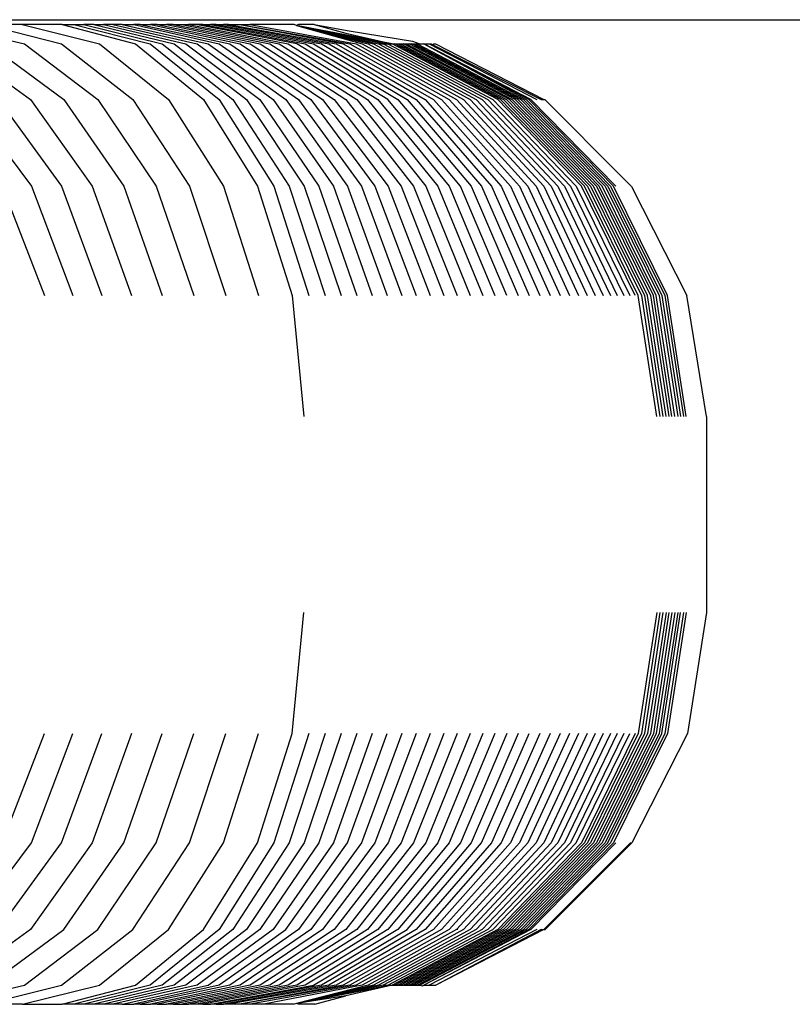
# Model space of a CAD drawing. Units: inches. Extents: x 1394 to 2687, y -621 to 693.
# Drawn here: x 2067 to 2069, y 120 to 123 of the extents above; entities that cross this region are included whole.
import ezdxf

# ---------------------------------------------------------------- set-up
doc = ezdxf.new("R2010")
doc.units = ezdxf.units.IN
doc.header["$MEASUREMENT"] = 0

# ---------------------------------------------------------------- blocks, each defined once
blk = doc.blocks.new('0301')
for p, q in [((2053.9279, 123.2726), (2070.6477, 123.2726)), ((2066.6174, 123.2556), (2066.8678, 123.1986)), ((2066.7484, 123.2574), (2066.9811, 123.1986)), ((2066.8603, 123.2574), (2066.7484, 123.2574)), ((2066.8603, 123.2574), (2067.097, 123.1986)), ((2066.983, 123.2574), (2066.8603, 123.2574)), ((2066.983, 123.2574), (2067.0191, 123.2574)), ((2066.983, 123.2574), (2067.2076, 123.1986)), ((2067.0191, 123.2574), (2067.2529, 123.1986)), ((2067.0191, 123.2574), (2067.0498, 123.2574)), ((2067.0799, 123.2574), (2067.0498, 123.2574)), ((2067.0498, 123.2574), (2067.2899, 123.1986)), ((2067.0799, 123.2574), (2067.3261, 123.1986)), ((2067.0799, 123.2574), (2067.1095, 123.2574)), ((2067.1384, 123.2574), (2067.1095, 123.2574)), ((2067.1095, 123.2574), (2067.3616, 123.1986)), ((2067.1384, 123.2574), (2067.3965, 123.1986)), ((2067.1668, 123.2574), (2067.1384, 123.2574)), ((2067.1668, 123.2574), (2067.4306, 123.1986)), ((2067.1668, 123.2574), (2067.2029, 123.2574)), ((2067.2216, 123.2574), (2067.2029, 123.2574)), ((2067.2029, 123.2574), (2067.4639, 123.1986)), ((2067.2216, 123.2574), (2067.4965, 123.1986)), ((2067.2216, 123.2574), (2067.2537, 123.2574)), ((2067.2738, 123.2574), (2067.2537, 123.2574)), ((2067.2537, 123.2574), (2067.5283, 123.1986)), ((2067.2738, 123.2574), (2067.5594, 123.1986)), ((2067.2738, 123.2574), (2067.3027, 123.2574)), ((2067.3233, 123.2574), (2067.3027, 123.2574)), ((2067.3027, 123.2574), (2067.5896, 123.1986)), ((2067.3233, 123.2574), (2067.619, 123.1986)), ((2067.3233, 123.2574), (2067.3498, 123.2574)), ((2067.3498, 123.2574), (2067.3701, 123.2574)), ((2067.3498, 123.2574), (2067.6475, 123.1986)), ((2067.3924, 123.2574), (2067.3701, 123.2574)), ((2067.3701, 123.2574), (2067.6752, 123.1986)), ((2067.7021, 123.1986), (2067.3924, 123.2574)), ((2067.4139, 123.2574), (2067.3924, 123.2574)), ((2067.4139, 123.2574), (2067.728, 123.1986)), ((2067.4139, 123.2574), (2067.4374, 123.2574)), ((2067.4374, 123.2574), (2067.7531, 123.1986)), ((2067.4549, 123.2574), (2067.4374, 123.2574)), ((2067.4549, 123.2574), (2067.7773, 123.1986)), ((2067.4549, 123.2574), (2067.4777, 123.2574)), ((2067.4928, 123.2574), (2067.4777, 123.2574)), ((2067.4777, 123.2574), (2067.8005, 123.1986)), ((2067.4928, 123.2574), (2067.8229, 123.1986)), ((2067.4928, 123.2574), (2067.5275, 123.2574)), ((2067.5275, 123.2574), (2067.8647, 123.1986)), ((2067.5275, 123.2574), (2067.8443, 123.1986)), ((2067.5275, 123.2574), (2067.5592, 123.2574)), ((2067.5592, 123.2574), (2067.8842, 123.1986)), ((2067.6938, 123.2574), (2067.5592, 123.2574)), ((2067.7015, 123.2551), (2067.6938, 123.2574)), ((2067.7071, 123.2574), (2067.7015, 123.2551)), ((2067.7015, 123.2551), (2067.9807, 123.1986)), ((2067.9943, 123.1986), (2067.7015, 123.2551)), ((2067.9671, 123.1986), (2067.7015, 123.2551)), ((2067.7015, 123.2551), (2067.9525, 123.1986)), ((2067.7015, 123.2551), (2067.9369, 123.1986)), ((2067.7015, 123.2551), (2067.9203, 123.1986)), ((2067.7015, 123.2551), (2067.9028, 123.1986)), ((2067.7548, 123.2574), (2067.7071, 123.2574)), ((2067.7548, 123.2574), (2067.8623, 123.2387)), ((2067.7548, 123.2574), (2067.8523, 123.2315)), ((2067.8623, 123.2387), (2068.0567, 123.2067)), ((2067.8523, 123.2315), (2067.9943, 123.1986)), ((2068.0567, 123.2067), (2068.0791, 123.1986)), ((2066.6491, 123.1986), (2066.8865, 123.0282)), ((2066.7571, 123.1986), (2066.9884, 123.0282)), ((2066.8678, 123.1986), (2067.0928, 123.0282)), ((2066.9811, 123.1986), (2067.1997, 123.0282)), ((2067.097, 123.1986), (2067.3089, 123.0282)), ((2067.2076, 123.1986), (2067.4159, 123.0282)), ((2067.2529, 123.1986), (2067.4639, 123.0282)), ((2067.2899, 123.1986), (2067.5064, 123.0282)), ((2067.3261, 123.1986), (2067.5482, 123.0282)), ((2067.3616, 123.1986), (2067.5891, 123.0282)), ((2067.3965, 123.1986), (2067.6293, 123.0282)), ((2067.4306, 123.1986), (2067.6686, 123.0282)), ((2067.4639, 123.1986), (2067.707, 123.0282)), ((2067.4965, 123.1986), (2067.7446, 123.0282)), ((2067.5283, 123.1986), (2067.7812, 123.0282)), ((2067.5594, 123.1986), (2067.817, 123.0282)), ((2067.5896, 123.1986), (2067.8518, 123.0282)), ((2067.619, 123.1986), (2067.8857, 123.0282)), ((2067.6475, 123.1986), (2067.9186, 123.0282)), ((2067.6752, 123.1986), (2067.9505, 123.0282)), ((2067.9814, 123.0282), (2067.7021, 123.1986)), ((2067.728, 123.1986), (2068.0114, 123.0282)), ((2067.7531, 123.1986), (2068.0403, 123.0282)), ((2067.7773, 123.1986), (2068.0681, 123.0282)), ((2067.8005, 123.1986), (2068.0949, 123.0282)), ((2067.8229, 123.1986), (2068.1207, 123.0282)), ((2067.8443, 123.1986), (2068.1453, 123.0282)), ((2067.8647, 123.1986), (2068.1689, 123.0282)), ((2067.8842, 123.1986), (2068.1914, 123.0282)), ((2067.9028, 123.1986), (2068.2127, 123.0282)), ((2067.9203, 123.1986), (2068.233, 123.0282)), ((2067.9369, 123.1986), (2068.2521, 123.0282)), ((2067.9525, 123.1986), (2068.2701, 123.0282)), ((2067.9525, 123.1986), (2067.9671, 123.1986)), ((2067.9671, 123.1986), (2067.9807, 123.1986)), ((2067.9671, 123.1986), (2068.2869, 123.0282)), ((2067.9807, 123.1986), (2067.9943, 123.1986)), ((2067.9807, 123.1986), (2068.3026, 123.0282)), ((2067.9943, 123.1986), (2068.0023, 123.1986)), ((2068.3177, 123.0282), (2067.9943, 123.1986)), ((2068.0023, 123.1986), (2068.0112, 123.1986)), ((2068.3263, 123.0282), (2068.0023, 123.1986)), ((2068.0112, 123.1986), (2068.02, 123.1986)), ((2068.0112, 123.1986), (2068.3354, 123.0282)), ((2068.02, 123.1986), (2068.0287, 123.1986)), ((2068.02, 123.1986), (2068.3444, 123.0282)), ((2068.3534, 123.0282), (2068.0287, 123.1986)), ((2068.0287, 123.1986), (2068.0374, 123.1986)), ((2068.0374, 123.1986), (2068.3622, 123.0282)), ((2068.0374, 123.1986), (2068.0459, 123.1986)), ((2068.0459, 123.1986), (2068.0543, 123.1986)), ((2068.3709, 123.0282), (2068.0459, 123.1986)), ((2068.3796, 123.0282), (2068.0543, 123.1986)), ((2068.0543, 123.1986), (2068.0627, 123.1986)), ((2068.0627, 123.1986), (2068.0709, 123.1986)), ((2068.0627, 123.1986), (2068.3881, 123.0282)), ((2068.0709, 123.1986), (2068.0791, 123.1986)), ((2068.0709, 123.1986), (2068.3966, 123.0282)), ((2068.0791, 123.1986), (2068.0916, 123.1986)), ((2068.0916, 123.1986), (2068.1071, 123.1986)), ((2068.4193, 123.0282), (2068.0916, 123.1986)), ((2068.4132, 123.0282), (2068.0916, 123.1986)), ((2068.0916, 123.1986), (2068.4049, 123.0282)), ((2068.1071, 123.1986), (2068.4375, 123.0282)), ((2068.1071, 123.1986), (2068.1135, 123.1986)), ((2068.1135, 123.1986), (2068.1171, 123.1968)), ((2068.1171, 123.1968), (2068.1223, 123.1986)), ((2068.1171, 123.1968), (2068.4506, 123.0282)), ((2068.1223, 123.1986), (2068.1272, 123.1986)), ((2068.1272, 123.1986), (2068.459, 123.0282)), ((2066.6908, 123.0282), (2066.8886, 122.7627)), ((2066.7873, 123.0282), (2066.9805, 122.7627)), ((2066.8865, 123.0282), (2067.075, 122.7627)), ((2066.9884, 123.0282), (2067.172, 122.7627)), ((2067.0928, 123.0282), (2067.2714, 122.7627)), ((2067.1997, 123.0282), (2067.3731, 122.7627)), ((2067.3089, 123.0282), (2067.4771, 122.7627)), ((2067.4159, 123.0282), (2067.5813, 122.7627)), ((2067.4639, 123.0282), (2067.6312, 122.7627)), ((2067.5064, 123.0282), (2067.6783, 122.7627)), ((2067.5482, 123.0282), (2067.7244, 122.7627)), ((2067.5891, 123.0282), (2067.7697, 122.7627)), ((2067.6293, 123.0282), (2067.814, 122.7627)), ((2067.6686, 123.0282), (2067.8575, 122.7627)), ((2067.707, 123.0282), (2067.8999, 122.7627)), ((2067.7446, 123.0282), (2067.9414, 122.7627)), ((2067.7812, 123.0282), (2067.9819, 122.7627)), ((2067.817, 123.0282), (2068.0214, 122.7627)), ((2067.8518, 123.0282), (2068.0599, 122.7627)), ((2067.8857, 123.0282), (2068.0973, 122.7627)), ((2067.9186, 123.0282), (2068.1337, 122.7627)), ((2067.9505, 123.0282), (2068.169, 122.7627)), ((2068.2032, 122.7627), (2067.9814, 123.0282)), ((2068.0114, 123.0282), (2068.2362, 122.7627)), ((2068.0403, 123.0282), (2068.2681, 122.7627)), ((2068.0681, 123.0282), (2068.2989, 122.7627)), ((2068.0949, 123.0282), (2068.3285, 122.7627)), ((2068.1207, 123.0282), (2068.357, 122.7627)), ((2068.1453, 123.0282), (2068.3842, 122.7627)), ((2068.1689, 123.0282), (2068.4103, 122.7627)), ((2068.1914, 123.0282), (2068.4351, 122.7627)), ((2068.2127, 123.0282), (2068.4587, 122.7627)), ((2068.233, 123.0282), (2068.4811, 122.7627)), ((2068.2521, 123.0282), (2068.5022, 122.7627)), ((2068.2701, 123.0282), (2068.5221, 122.7627)), ((2068.2869, 123.0282), (2068.5407, 122.7627)), ((2068.3026, 123.0282), (2068.558, 122.7627)), ((2068.5743, 122.7627), (2068.3177, 123.0282)), ((2068.5834, 122.7627), (2068.3263, 123.0282)), ((2068.3354, 123.0282), (2068.5927, 122.7627)), ((2068.3444, 123.0282), (2068.6019, 122.7627)), ((2068.611, 122.7627), (2068.3534, 123.0282)), ((2068.3622, 123.0282), (2068.62, 122.7627)), ((2068.6289, 122.7627), (2068.3709, 123.0282)), ((2068.6377, 122.7627), (2068.3796, 123.0282)), ((2068.3881, 123.0282), (2068.6464, 122.7627)), ((2068.3966, 123.0282), (2068.655, 122.7627)), ((2068.4049, 123.0282), (2068.6635, 122.7627)), ((2068.672, 122.7627), (2068.4132, 123.0282)), ((2068.6793, 122.7627), (2068.4193, 123.0282)), ((2068.4506, 123.0282), (2068.459, 123.0282)), ((2068.459, 123.0282), (2068.4616, 123.0282)), ((2068.4616, 123.0282), (2068.702, 122.7875)), ((2068.702, 122.7875), (2068.7255, 122.7641)), ((2066.7993, 122.7627), (2066.9292, 122.4282)), ((2066.8886, 122.7627), (2067.0156, 122.4282)), ((2066.9805, 122.7627), (2067.1046, 122.4282)), ((2067.075, 122.7627), (2067.196, 122.4282)), ((2067.172, 122.7627), (2067.2898, 122.4282)), ((2067.2714, 122.7627), (2067.386, 122.4282)), ((2067.3731, 122.7627), (2067.4845, 122.4282)), ((2067.4771, 122.7627), (2067.5851, 122.4282)), ((2067.5813, 122.7627), (2067.6874, 122.4282)), ((2067.6312, 122.7627), (2067.7387, 122.4282)), ((2067.6783, 122.7627), (2067.7886, 122.4282)), ((2067.7244, 122.7627), (2067.8376, 122.4282)), ((2067.7697, 122.7627), (2067.8856, 122.4282)), ((2067.814, 122.7627), (2067.9327, 122.4282)), ((2067.8575, 122.7627), (2067.9787, 122.4282)), ((2067.8999, 122.7627), (2068.0238, 122.4282)), ((2067.9414, 122.7627), (2068.0678, 122.4282)), ((2067.9819, 122.7627), (2068.1108, 122.4282)), ((2068.0214, 122.7627), (2068.1527, 122.4282)), ((2068.0599, 122.7627), (2068.1935, 122.4282)), ((2068.0973, 122.7627), (2068.2332, 122.4282)), ((2068.1337, 122.7627), (2068.2718, 122.4282)), ((2068.169, 122.7627), (2068.3092, 122.4282)), ((2068.3455, 122.4282), (2068.2032, 122.7627)), ((2068.2362, 122.7627), (2068.3806, 122.4282)), ((2068.2681, 122.7627), (2068.4145, 122.4282)), ((2068.2989, 122.7627), (2068.4471, 122.4282)), ((2068.3285, 122.7627), (2068.4785, 122.4282)), ((2068.357, 122.7627), (2068.5087, 122.4282)), ((2068.3842, 122.7627), (2068.5376, 122.4282)), ((2068.4103, 122.7627), (2068.5653, 122.4282)), ((2068.4351, 122.7627), (2068.5916, 122.4282)), ((2068.4587, 122.7627), (2068.6167, 122.4282)), ((2068.4811, 122.7627), (2068.6404, 122.4282)), ((2068.5022, 122.7627), (2068.6628, 122.4282)), ((2068.5221, 122.7627), (2068.6839, 122.4282)), ((2068.5407, 122.7627), (2068.7036, 122.4282)), ((2068.558, 122.7627), (2068.722, 122.4282)), ((2068.7391, 122.4282), (2068.5743, 122.7627)), ((2068.7485, 122.4282), (2068.5834, 122.7627)), ((2068.5927, 122.7627), (2068.7579, 122.4282)), ((2068.6019, 122.7627), (2068.7672, 122.4282)), ((2068.7764, 122.4282), (2068.611, 122.7627)), ((2068.62, 122.7627), (2068.7855, 122.4282)), ((2068.7945, 122.4282), (2068.6289, 122.7627)), ((2068.8034, 122.4282), (2068.6377, 122.7627)), ((2068.6464, 122.7627), (2068.8122, 122.4282)), ((2068.655, 122.7627), (2068.8209, 122.4282)), ((2068.6635, 122.7627), (2068.8296, 122.4282)), ((2068.8381, 122.4282), (2068.672, 122.7627)), ((2068.7255, 122.7641), (2068.7272, 122.7622)), ((2068.7272, 122.7622), (2068.8974, 122.4282)), ((2067.6874, 122.4282), (2067.724, 122.0574)), ((2068.8054, 122.0574), (2068.7485, 122.4282)), ((2068.7579, 122.4282), (2068.8148, 122.0574)), ((2068.7672, 122.4282), (2068.8241, 122.0574)), ((2068.8334, 122.0574), (2068.7764, 122.4282)), ((2068.7855, 122.4282), (2068.8425, 122.0574)), ((2068.8516, 122.0574), (2068.7945, 122.4282)), ((2068.8605, 122.0574), (2068.8034, 122.4282)), ((2068.8122, 122.4282), (2068.8694, 122.0574)), ((2068.8209, 122.4282), (2068.8781, 122.0574)), ((2068.8296, 122.4282), (2068.8868, 122.0574)), ((2068.8953, 122.0574), (2068.8381, 122.4282)), ((2068.9574, 122.0574), (2068.8974, 122.4282)), ((2068.9574, 122.0574), (2068.9574, 121.4574)), ((2067.6874, 121.0865), (2067.724, 121.4574)), ((2068.8054, 121.4574), (2068.7485, 121.0865)), ((2068.8148, 121.4574), (2068.7579, 121.0865)), ((2068.8241, 121.4574), (2068.7672, 121.0865)), ((2068.8334, 121.4574), (2068.7764, 121.0865)), ((2068.8425, 121.4574), (2068.7855, 121.0865)), ((2068.8516, 121.4574), (2068.7945, 121.0865)), ((2068.8605, 121.4574), (2068.8034, 121.0865)), ((2068.8694, 121.4574), (2068.8122, 121.0865)), ((2068.8209, 121.0865), (2068.8781, 121.4574)), ((2068.8868, 121.4574), (2068.8296, 121.0865)), ((2068.8953, 121.4574), (2068.8381, 121.0865)), ((2068.9574, 121.4574), (2068.8987, 121.0865)), ((2066.7993, 120.752), (2066.9292, 121.0865)), ((2066.8886, 120.752), (2067.0156, 121.0865)), ((2066.9805, 120.752), (2067.1046, 121.0865)), ((2067.196, 121.0865), (2067.075, 120.752)), ((2067.172, 120.752), (2067.2898, 121.0865)), ((2067.2714, 120.752), (2067.386, 121.0865)), ((2067.3731, 120.752), (2067.4845, 121.0865)), ((2067.4771, 120.752), (2067.5851, 121.0865)), ((2067.5813, 120.752), (2067.6874, 121.0865)), ((2067.7387, 121.0865), (2067.6312, 120.752)), ((2067.7886, 121.0865), (2067.6783, 120.752)), ((2067.8376, 121.0865), (2067.7244, 120.752)), ((2067.8856, 121.0865), (2067.7697, 120.752)), ((2067.9327, 121.0865), (2067.814, 120.752)), ((2067.8575, 120.752), (2067.9787, 121.0865)), ((2068.0238, 121.0865), (2067.8999, 120.752)), ((2068.0678, 121.0865), (2067.9414, 120.752)), ((2068.1108, 121.0865), (2067.9819, 120.752)), ((2068.1527, 121.0865), (2068.0214, 120.752)), ((2068.1935, 121.0865), (2068.0599, 120.752)), ((2068.2332, 121.0865), (2068.0973, 120.752)), ((2068.2718, 121.0865), (2068.1337, 120.752)), ((2068.3092, 121.0865), (2068.169, 120.752)), ((2068.3455, 121.0865), (2068.2032, 120.752)), ((2068.3806, 121.0865), (2068.2362, 120.752)), ((2068.2681, 120.752), (2068.4145, 121.0865)), ((2068.4471, 121.0865), (2068.2989, 120.752)), ((2068.4785, 121.0865), (2068.3285, 120.752)), ((2068.5087, 121.0865), (2068.357, 120.752)), ((2068.5376, 121.0865), (2068.3842, 120.752)), ((2068.5653, 121.0865), (2068.4103, 120.752)), ((2068.5916, 121.0865), (2068.4351, 120.752)), ((2068.6167, 121.0865), (2068.4587, 120.752)), ((2068.6404, 121.0865), (2068.4811, 120.752)), ((2068.6628, 121.0865), (2068.5022, 120.752)), ((2068.6839, 121.0865), (2068.5221, 120.752)), ((2068.7036, 121.0865), (2068.5407, 120.752)), ((2068.558, 120.752), (2068.722, 121.0865)), ((2068.7391, 121.0865), (2068.5743, 120.752)), ((2068.7485, 121.0865), (2068.5834, 120.752)), ((2068.7579, 121.0865), (2068.5927, 120.752)), ((2068.7672, 121.0865), (2068.6019, 120.752)), ((2068.7764, 121.0865), (2068.611, 120.752)), ((2068.7855, 121.0865), (2068.62, 120.752)), ((2068.7945, 121.0865), (2068.6289, 120.752)), ((2068.8034, 121.0865), (2068.6377, 120.752)), ((2068.8122, 121.0865), (2068.6464, 120.752)), ((2068.655, 120.752), (2068.8209, 121.0865)), ((2068.8296, 121.0865), (2068.6635, 120.752)), ((2068.8381, 121.0865), (2068.672, 120.752)), ((2068.8987, 121.0865), (2068.7282, 120.752)), ((2066.6908, 120.4865), (2066.8886, 120.752)), ((2066.7873, 120.4865), (2066.9805, 120.752)), ((2067.075, 120.752), (2066.8865, 120.4865)), ((2066.9884, 120.4865), (2067.172, 120.752)), ((2067.0928, 120.4865), (2067.2714, 120.752)), ((2067.1997, 120.4865), (2067.3731, 120.752)), ((2067.3089, 120.4865), (2067.4771, 120.752)), ((2067.4159, 120.4865), (2067.5813, 120.752)), ((2067.6312, 120.752), (2067.4639, 120.4865)), ((2067.6783, 120.752), (2067.5064, 120.4865)), ((2067.7244, 120.752), (2067.5482, 120.4865)), ((2067.7697, 120.752), (2067.5891, 120.4865)), ((2067.814, 120.752), (2067.6293, 120.4865)), ((2067.6686, 120.4865), (2067.8575, 120.752)), ((2067.8999, 120.752), (2067.707, 120.4865)), ((2067.9414, 120.752), (2067.7446, 120.4865)), ((2067.9819, 120.752), (2067.7812, 120.4865)), ((2068.0214, 120.752), (2067.817, 120.4865)), ((2068.0599, 120.752), (2067.8518, 120.4865)), ((2068.0973, 120.752), (2067.8857, 120.4865)), ((2068.1337, 120.752), (2067.9186, 120.4865)), ((2068.169, 120.752), (2067.9505, 120.4865)), ((2068.2032, 120.752), (2067.9814, 120.4865)), ((2068.2362, 120.752), (2068.0114, 120.4865)), ((2068.0403, 120.4865), (2068.2681, 120.752)), ((2068.2989, 120.752), (2068.0681, 120.4865)), ((2068.3285, 120.752), (2068.0949, 120.4865)), ((2068.357, 120.752), (2068.1207, 120.4865)), ((2068.3842, 120.752), (2068.1453, 120.4865)), ((2068.4103, 120.752), (2068.1689, 120.4865)), ((2068.4351, 120.752), (2068.1914, 120.4865)), ((2068.4587, 120.752), (2068.2127, 120.4865)), ((2068.4811, 120.752), (2068.233, 120.4865)), ((2068.5022, 120.752), (2068.2521, 120.4865)), ((2068.5221, 120.752), (2068.2701, 120.4865)), ((2068.5407, 120.752), (2068.2869, 120.4865)), ((2068.3026, 120.4865), (2068.558, 120.752)), ((2068.5743, 120.752), (2068.3177, 120.4865)), ((2068.5834, 120.752), (2068.3263, 120.4865)), ((2068.5927, 120.752), (2068.3354, 120.4865)), ((2068.6019, 120.752), (2068.3444, 120.4865)), ((2068.611, 120.752), (2068.3534, 120.4865)), ((2068.62, 120.752), (2068.3622, 120.4865)), ((2068.6289, 120.752), (2068.3709, 120.4865)), ((2068.6377, 120.752), (2068.3796, 120.4865)), ((2068.6464, 120.752), (2068.3881, 120.4865)), ((2068.3966, 120.4865), (2068.655, 120.752)), ((2068.6635, 120.752), (2068.4049, 120.4865)), ((2068.672, 120.752), (2068.4132, 120.4865)), ((2068.6793, 120.752), (2068.4193, 120.4865)), ((2068.7241, 120.752), (2068.459, 120.4865)), ((2068.7282, 120.752), (2068.4627, 120.4865)), ((2068.7241, 120.752), (2068.4627, 120.4865)), ((2068.7241, 120.752), (2068.7282, 120.752)), ((2066.8865, 120.4865), (2066.6491, 120.3161)), ((2066.7571, 120.3161), (2066.9884, 120.4865)), ((2066.8678, 120.3161), (2067.0928, 120.4865)), ((2066.9811, 120.3161), (2067.1997, 120.4865)), ((2067.097, 120.3161), (2067.3089, 120.4865)), ((2067.2076, 120.3161), (2067.4159, 120.4865)), ((2067.4639, 120.4865), (2067.2529, 120.3161)), ((2067.5064, 120.4865), (2067.2899, 120.3161)), ((2067.5482, 120.4865), (2067.3261, 120.3161)), ((2067.5891, 120.4865), (2067.3616, 120.3161)), ((2067.6293, 120.4865), (2067.3965, 120.3161)), ((2067.4306, 120.3161), (2067.6686, 120.4865)), ((2067.707, 120.4865), (2067.4639, 120.3161)), ((2067.7446, 120.4865), (2067.4965, 120.3161)), ((2067.7812, 120.4865), (2067.5283, 120.3161)), ((2067.817, 120.4865), (2067.5594, 120.3161)), ((2067.8518, 120.4865), (2067.5896, 120.3161)), ((2067.8857, 120.4865), (2067.619, 120.3161)), ((2067.9186, 120.4865), (2067.6475, 120.3161)), ((2067.9505, 120.4865), (2067.6752, 120.3161)), ((2067.9814, 120.4865), (2067.7021, 120.3161)), ((2068.0114, 120.4865), (2067.728, 120.3161)), ((2067.7531, 120.3161), (2068.0403, 120.4865)), ((2068.0681, 120.4865), (2067.7773, 120.3161)), ((2068.0949, 120.4865), (2067.8005, 120.3161)), ((2068.1207, 120.4865), (2067.8229, 120.3161)), ((2068.1453, 120.4865), (2067.8443, 120.3161)), ((2068.1689, 120.4865), (2067.8647, 120.3161)), ((2068.1914, 120.4865), (2067.8842, 120.3161)), ((2068.2127, 120.4865), (2067.9028, 120.3161)), ((2068.233, 120.4865), (2067.9203, 120.3161)), ((2068.2521, 120.4865), (2067.9369, 120.3161)), ((2068.2701, 120.4865), (2067.9525, 120.3161)), ((2068.2869, 120.4865), (2067.9671, 120.3161)), ((2067.9807, 120.3161), (2068.3026, 120.4865)), ((2068.3177, 120.4865), (2067.9943, 120.3161)), ((2068.3263, 120.4865), (2068.0023, 120.3161)), ((2068.3354, 120.4865), (2068.0112, 120.3161)), ((2068.3444, 120.4865), (2068.02, 120.3161)), ((2068.3534, 120.4865), (2068.0287, 120.3161)), ((2068.3622, 120.4865), (2068.0374, 120.3161)), ((2068.3709, 120.4865), (2068.0459, 120.3161)), ((2068.3796, 120.4865), (2068.0543, 120.3161)), ((2068.3881, 120.4865), (2068.0627, 120.3161)), ((2068.0709, 120.3161), (2068.3966, 120.4865)), ((2068.4049, 120.4865), (2068.0791, 120.3161)), ((2068.4193, 120.4865), (2068.0916, 120.3161)), ((2068.4132, 120.4865), (2068.0916, 120.3161)), ((2068.4375, 120.4865), (2068.1071, 120.3161)), ((2068.459, 120.4865), (2068.1281, 120.3161)), ((2068.4506, 120.4865), (2068.1281, 120.3161)), ((2068.195, 120.4865), (2068.1914, 120.4865)), ((2068.4506, 120.4865), (2068.459, 120.4865)), ((2068.459, 120.4865), (2068.4627, 120.4865)), ((2066.6183, 120.2574), (2066.8678, 120.3161)), ((2066.7484, 120.2574), (2066.9811, 120.3161)), ((2066.862, 120.2574), (2067.097, 120.3161)), ((2066.983, 120.2574), (2067.2076, 120.3161)), ((2067.2529, 120.3161), (2067.0191, 120.2574)), ((2067.2899, 120.3161), (2067.0498, 120.2574)), ((2067.3261, 120.3161), (2067.0799, 120.2574)), ((2067.3616, 120.3161), (2067.1095, 120.2574)), ((2067.3965, 120.3161), (2067.1384, 120.2574)), ((2067.1668, 120.2574), (2067.4306, 120.3161)), ((2067.4639, 120.3161), (2067.2029, 120.2574)), ((2067.4965, 120.3161), (2067.2216, 120.2574)), ((2067.5283, 120.3161), (2067.2537, 120.2574)), ((2067.5594, 120.3161), (2067.2738, 120.2574)), ((2067.5896, 120.3161), (2067.3027, 120.2574)), ((2067.619, 120.3161), (2067.3233, 120.2574)), ((2067.6475, 120.3161), (2067.3498, 120.2574)), ((2067.6752, 120.3161), (2067.3701, 120.2574)), ((2067.7021, 120.3161), (2067.3947, 120.2574)), ((2067.728, 120.3161), (2067.4139, 120.2574)), ((2067.4374, 120.2574), (2067.7531, 120.3161)), ((2067.7773, 120.3161), (2067.4549, 120.2574)), ((2067.8005, 120.3161), (2067.4777, 120.2574)), ((2067.8229, 120.3161), (2067.4928, 120.2574)), ((2067.8647, 120.3161), (2067.5275, 120.2574)), ((2067.8443, 120.3161), (2067.5275, 120.2574)), ((2067.8842, 120.3161), (2067.5592, 120.2574)), ((2067.9028, 120.3161), (2067.6005, 120.2574)), ((2067.9943, 120.3161), (2067.7015, 120.2596)), ((2067.7015, 120.2596), (2067.9807, 120.3161)), ((2067.9671, 120.3161), (2067.7015, 120.2596)), ((2067.9525, 120.3161), (2067.7015, 120.2596)), ((2067.9369, 120.3161), (2067.7015, 120.2596)), ((2067.9203, 120.3161), (2067.7015, 120.2596)), ((2067.9943, 120.3161), (2067.8523, 120.2832)), ((2067.9671, 120.3161), (2067.9807, 120.3161)), ((2067.9807, 120.3161), (2067.9943, 120.3161)), ((2067.9943, 120.3161), (2068.0023, 120.3161)), ((2068.0023, 120.3161), (2068.0112, 120.3161)), ((2068.0112, 120.3161), (2068.02, 120.3161)), ((2068.02, 120.3161), (2068.0287, 120.3161)), ((2068.0287, 120.3161), (2068.0374, 120.3161)), ((2068.0374, 120.3161), (2068.0459, 120.3161)), ((2068.0459, 120.3161), (2068.0543, 120.3161)), ((2068.0543, 120.3161), (2068.0627, 120.3161)), ((2068.0627, 120.3161), (2068.0709, 120.3161)), ((2068.0709, 120.3161), (2068.0791, 120.3161)), ((2068.0791, 120.3161), (2068.0875, 120.314)), ((2068.0875, 120.314), (2068.0916, 120.3161)), ((2068.0916, 120.3161), (2068.1071, 120.3161)), ((2068.1071, 120.3161), (2068.1281, 120.3161)), ((2067.8523, 120.2832), (2067.7015, 120.2596)), ((2067.7572, 120.2574), (2067.8523, 120.2832)), ((2066.862, 120.2574), (2066.7484, 120.2574)), ((2066.862, 120.2574), (2066.983, 120.2574)), ((2067.0191, 120.2574), (2066.983, 120.2574)), ((2067.0498, 120.2574), (2067.0191, 120.2574)), ((2067.0799, 120.2574), (2067.0498, 120.2574)), ((2067.1095, 120.2574), (2067.0799, 120.2574)), ((2067.1384, 120.2574), (2067.1095, 120.2574)), ((2067.1668, 120.2574), (2067.1384, 120.2574)), ((2067.1668, 120.2574), (2067.2029, 120.2574)), ((2067.2216, 120.2574), (2067.2029, 120.2574)), ((2067.2216, 120.2574), (2067.2537, 120.2574)), ((2067.2738, 120.2574), (2067.2537, 120.2574)), ((2067.2738, 120.2574), (2067.3027, 120.2574)), ((2067.3233, 120.2574), (2067.3027, 120.2574)), ((2067.3233, 120.2574), (2067.3498, 120.2574)), ((2067.3498, 120.2574), (2067.3701, 120.2574)), ((2067.3947, 120.2574), (2067.3701, 120.2574)), ((2067.4139, 120.2574), (2067.3947, 120.2574)), ((2067.4139, 120.2574), (2067.4374, 120.2574)), ((2067.4549, 120.2574), (2067.4374, 120.2574)), ((2067.4549, 120.2574), (2067.4777, 120.2574)), ((2067.4928, 120.2574), (2067.4777, 120.2574)), ((2067.5275, 120.2574), (2067.4928, 120.2574)), ((2067.5592, 120.2574), (2067.5275, 120.2574)), ((2067.6005, 120.2574), (2067.5592, 120.2574)), ((2067.6938, 120.2574), (2067.6005, 120.2574)), ((2067.7015, 120.2596), (2067.6938, 120.2574)), ((2067.7071, 120.2574), (2067.7015, 120.2596)), ((2067.7257, 120.2574), (2067.7071, 120.2574)), ((2067.7283, 120.2582), (2067.7257, 120.2574)), ((2067.7359, 120.2574), (2067.7283, 120.2582)), ((2067.7572, 120.2574), (2067.7359, 120.2574))]:
    blk.add_line(p, q)

msp = doc.modelspace()

# ---------------------------------------------------------------- block references
msp.add_blockref('0301', (0, 0))

doc.saveas('drawing.dxf')
